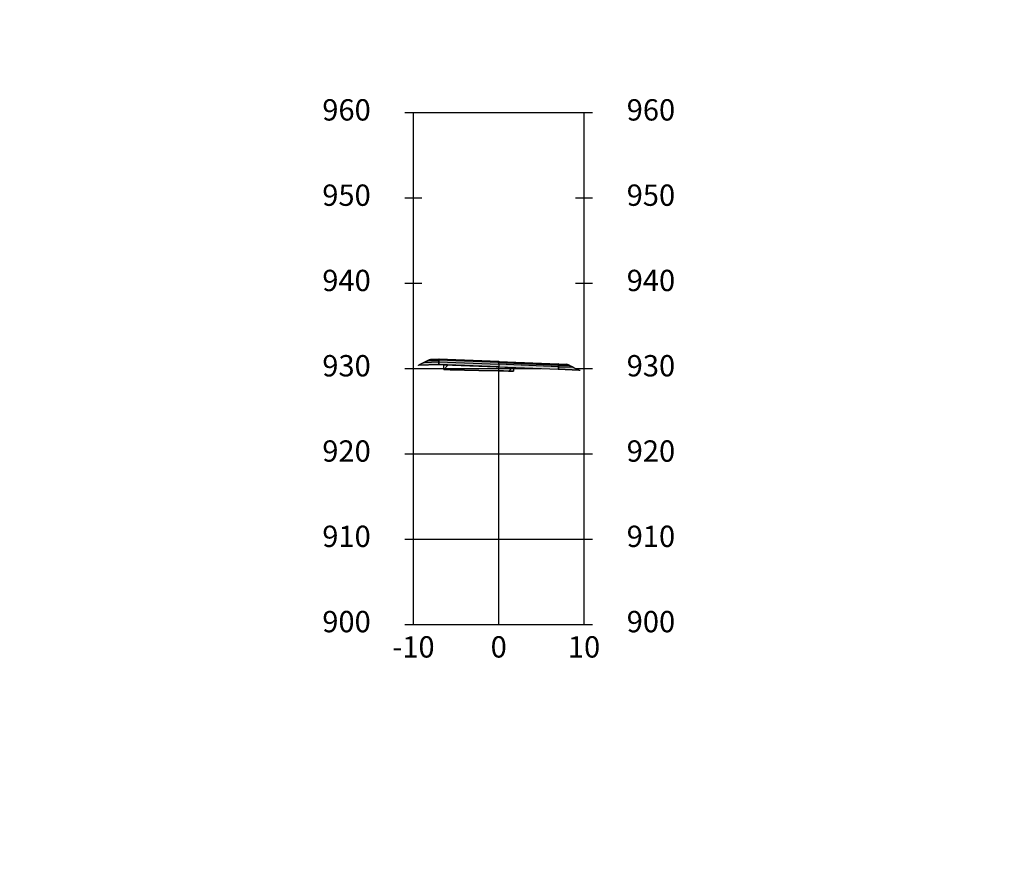
# Model space of a CAD drawing. Units: metres. Extents: x 158064 to 166093, y 105621 to 108687.
# Drawn here: x 164334 to 164449, y 108025 to 108123 of the extents above; entities that cross this region are included whole.
import ezdxf

# ---------------------------------------------------------------- set-up
doc = ezdxf.new("R2010")
doc.units = ezdxf.units.M
for name, color, linetype in [('C-ANNO', 7, 'Continuous'), ('C-ROAD-CORR', 5, 'Continuous'), ('C-ROAD-CORR-PATT', 150, 'Continuous'), ('C-ROAD-LINK', 150, 'Continuous'), ('C-ROAD-MARK', 212, 'Continuous'), ('C-ROAD-PROF-TTLB', 5, 'Continuous'), ('C-ROAD-SECT', 7, 'Continuous'), ('C-ROAD-SECT-GRID', 7, 'Continuous'), ('C-ROAD-SECT-N', 150, 'Continuous'), ('C-ROAD-SECT-TEXT', 92, 'Continuous'), ('C-ROAD-SECT-TICK', 7, 'Continuous'), ('C-ROAD-SHAP', 32, 'Continuous'), ('C-ROAD-SHAP-PATT', 7, 'Continuous')]:
    doc.layers.add(name, color=color, linetype=linetype)
doc.styles.get("Standard").update_dxf_attribs({"font": 'simplex.shx'})
pattern_1 = [(45, (164383.368, 108082.108), (-3.929, 3.929), [])]

msp = doc.modelspace()

# ---------------------------------------------------------------- hatches: boundary and pattern name
at = {"layer": 'C-ROAD-CORR-PATT', "linetype": 'Continuous', "lineweight": -3}
h = msp.add_hatch(dxfattribs=at)
h.set_pattern_fill('ANSI31', color=3, scale=1.75, style=0)
h.set_pattern_definition(pattern_1)
h.paths.add_polyline_path([(164383.37, 108082.11), (164383.37, 108082.66), (164391.54, 108082.33), (164391.54, 108081.88), (164390.95, 108081.9), (164390.37, 108081.94), (164387.48, 108081.96), (164384.11, 108082.05)])
h = msp.add_hatch(dxfattribs=at)
h.set_pattern_fill('ANSI31', color=3, scale=1.75, style=0)
h.set_pattern_definition(pattern_1)
h.paths.add_polyline_path([(164383.37, 108082.11), (164383.37, 108082.66), (164391.54, 108082.33), (164391.54, 108081.88), (164390.95, 108081.9), (164390.37, 108081.94), (164387.48, 108081.96), (164384.11, 108082.05)])
h = msp.add_hatch(dxfattribs=at)
h.set_pattern_fill('ANSI31', color=3, scale=1.75, style=0)
h.set_pattern_definition(pattern_1)
h.paths.add_polyline_path([(164383.37, 108082.11), (164383.37, 108082.66), (164391.54, 108082.33), (164391.54, 108081.88), (164390.95, 108081.9), (164390.37, 108081.94), (164387.48, 108081.96), (164384.11, 108082.05)])
at = {"layer": 'C-ROAD-SHAP-PATT', "linetype": 'Continuous', "lineweight": -3}
for points in [[(164382.82, 108083.25), (164381.67, 108083.21), (164380.43, 108082.59), (164382.82, 108082.68), (164382.82, 108082.98), (164381.08, 108082.91), (164381.52, 108083.13), (164382.82, 108083.18), (164381.52, 108083.13), (164381.67, 108083.21)], [(164382.82, 108083.25), (164381.67, 108083.21), (164380.43, 108082.59), (164382.82, 108082.68), (164382.82, 108082.98), (164381.08, 108082.91), (164381.52, 108083.13), (164382.82, 108083.18), (164381.52, 108083.13), (164381.67, 108083.21)], [(164382.82, 108083.25), (164381.67, 108083.21), (164380.43, 108082.59), (164382.82, 108082.68), (164382.82, 108082.98), (164381.08, 108082.91), (164381.52, 108083.13), (164382.82, 108083.18), (164381.52, 108083.13), (164381.67, 108083.21)], [(164382.82, 108083.18), (164381.52, 108083.13), (164381.08, 108082.91), (164382.82, 108082.98)], [(164382.82, 108083.18), (164381.52, 108083.13), (164381.08, 108082.91), (164382.82, 108082.98)], [(164382.82, 108083.18), (164381.52, 108083.13), (164381.08, 108082.91), (164382.82, 108082.98)], [(164382.82, 108083.25), (164381.67, 108083.21), (164381.52, 108083.13), (164382.82, 108083.18)], [(164382.82, 108083.25), (164381.67, 108083.21), (164381.52, 108083.13), (164382.82, 108083.18)], [(164382.82, 108083.25), (164381.67, 108083.21), (164381.52, 108083.13), (164382.82, 108083.18)], [(164382.82, 108083.32), (164381.82, 108083.28), (164381.67, 108083.21), (164382.82, 108083.25)], [(164382.82, 108083.32), (164381.82, 108083.28), (164381.67, 108083.21), (164382.82, 108083.25)], [(164382.82, 108083.32), (164381.82, 108083.28), (164381.67, 108083.21), (164382.82, 108083.25)], [(164389.82, 108083.04), (164382.82, 108083.32), (164382.82, 108083.25), (164389.82, 108082.97)], [(164389.82, 108083.04), (164382.82, 108083.32), (164382.82, 108083.25), (164389.82, 108082.97)], [(164389.82, 108083.04), (164382.82, 108083.32), (164382.82, 108083.25), (164389.82, 108082.97)], [(164382.82, 108083.25), (164389.82, 108082.97), (164389.82, 108082.9), (164382.82, 108083.18)], [(164382.82, 108083.25), (164389.82, 108082.97), (164389.82, 108082.9), (164382.82, 108083.18)], [(164382.82, 108083.25), (164389.82, 108082.97), (164389.82, 108082.9), (164382.82, 108083.18)], [(164389.82, 108082.9), (164382.82, 108083.18), (164382.82, 108082.98), (164389.82, 108082.7)], [(164389.82, 108082.9), (164382.82, 108083.18), (164382.82, 108082.98), (164389.82, 108082.7)], [(164389.82, 108082.9), (164382.82, 108083.18), (164382.82, 108082.98), (164389.82, 108082.7)], [(164382.82, 108082.98), (164389.82, 108082.7), (164389.82, 108082.4), (164382.82, 108082.68)], [(164382.82, 108082.98), (164389.82, 108082.7), (164389.82, 108082.4), (164382.82, 108082.68)], [(164382.82, 108082.98), (164389.82, 108082.7), (164389.82, 108082.4), (164382.82, 108082.68)], [(164389.82, 108083.04), (164396.82, 108082.76), (164396.82, 108082.69), (164389.82, 108082.97)], [(164389.82, 108083.04), (164396.82, 108082.76), (164396.82, 108082.69), (164389.82, 108082.97)], [(164389.82, 108083.04), (164396.82, 108082.76), (164396.82, 108082.69), (164389.82, 108082.97)], [(164396.82, 108082.69), (164389.82, 108082.97), (164389.82, 108082.9), (164396.82, 108082.62)], [(164396.82, 108082.69), (164389.82, 108082.97), (164389.82, 108082.9), (164396.82, 108082.62)], [(164396.82, 108082.69), (164389.82, 108082.97), (164389.82, 108082.9), (164396.82, 108082.62)], [(164389.82, 108082.9), (164396.82, 108082.62), (164396.82, 108082.42), (164389.82, 108082.7)], [(164389.82, 108082.9), (164396.82, 108082.62), (164396.82, 108082.42), (164389.82, 108082.7)], [(164389.82, 108082.9), (164396.82, 108082.62), (164396.82, 108082.42), (164389.82, 108082.7)], [(164396.82, 108082.42), (164389.82, 108082.7), (164389.82, 108082.4), (164396.82, 108082.12)], [(164396.82, 108082.42), (164389.82, 108082.7), (164389.82, 108082.4), (164396.82, 108082.12)], [(164396.82, 108082.42), (164389.82, 108082.7), (164389.82, 108082.4), (164396.82, 108082.12)], [(164396.82, 108082.76), (164397.82, 108082.72), (164397.97, 108082.65), (164396.82, 108082.69)], [(164396.82, 108082.76), (164397.82, 108082.72), (164397.97, 108082.65), (164396.82, 108082.69)], [(164396.82, 108082.76), (164397.82, 108082.72), (164397.97, 108082.65), (164396.82, 108082.69)], [(164396.82, 108082.69), (164397.97, 108082.65), (164398.13, 108082.57), (164396.82, 108082.62)], [(164396.82, 108082.69), (164397.97, 108082.65), (164399.21, 108082.03), (164396.82, 108082.12), (164396.82, 108082.42), (164398.56, 108082.35), (164398.13, 108082.57), (164396.82, 108082.62), (164398.13, 108082.57), (164397.97, 108082.65)], [(164396.82, 108082.69), (164397.97, 108082.65), (164398.13, 108082.57), (164396.82, 108082.62)], [(164396.82, 108082.69), (164397.97, 108082.65), (164399.21, 108082.03), (164396.82, 108082.12), (164396.82, 108082.42), (164398.56, 108082.35), (164398.13, 108082.57), (164396.82, 108082.62), (164398.13, 108082.57), (164397.97, 108082.65)], [(164396.82, 108082.69), (164397.97, 108082.65), (164398.13, 108082.57), (164396.82, 108082.62)], [(164396.82, 108082.69), (164397.97, 108082.65), (164399.21, 108082.03), (164396.82, 108082.12), (164396.82, 108082.42), (164398.56, 108082.35), (164398.13, 108082.57), (164396.82, 108082.62), (164398.13, 108082.57), (164397.97, 108082.65)], [(164396.82, 108082.62), (164398.13, 108082.57), (164398.56, 108082.35), (164396.82, 108082.42)], [(164396.82, 108082.62), (164398.13, 108082.57), (164398.56, 108082.35), (164396.82, 108082.42)], [(164396.82, 108082.62), (164398.13, 108082.57), (164398.56, 108082.35), (164396.82, 108082.42)]]:
    msp.add_hatch(color=7, dxfattribs=at).paths.add_polyline_path(points)

# ---------------------------------------------------------------- linework, layer by layer
at = {"layer": 'C-ANNO', "color": 7, "linetype": 'Continuous', "lineweight": -3}
for points in [[(164020.82, 107815.05), (165209.82, 107815.05), (165209.82, 108656.05), (164020.82, 108656.05)], [(164082.32, 107842.21), (165046.52, 107842.21), (165046.52, 108618.05), (164082.32, 108618.05)]]:
    msp.add_3dface(points, dxfattribs=at)
at = {"layer": 'C-ROAD-CORR', "color": 3, "linetype": 'Continuous', "lineweight": -3}
for p, q in [((164383.37, 108082.11), (164383.37, 108082.66)), ((164383.37, 108082.66), (164391.54, 108082.33)), ((164383.37, 108082.11), (164383.37, 108082.66)), ((164383.37, 108082.66), (164391.54, 108082.33)), ((164383.37, 108082.11), (164383.37, 108082.66)), ((164383.37, 108082.66), (164391.54, 108082.33)), ((164384.11, 108082.05), (164383.37, 108082.11)), ((164384.11, 108082.05), (164383.37, 108082.11)), ((164384.11, 108082.05), (164383.37, 108082.11)), ((164387.48, 108081.96), (164384.11, 108082.05)), ((164387.48, 108081.96), (164384.11, 108082.05)), ((164387.48, 108081.96), (164384.11, 108082.05)), ((164390.37, 108081.94), (164387.48, 108081.96)), ((164390.37, 108081.94), (164387.48, 108081.96)), ((164390.37, 108081.94), (164387.48, 108081.96)), ((164390.95, 108081.9), (164390.37, 108081.94)), ((164390.95, 108081.9), (164390.37, 108081.94)), ((164390.95, 108081.9), (164390.37, 108081.94)), ((164391.54, 108081.88), (164390.95, 108081.9)), ((164391.54, 108081.88), (164390.95, 108081.9)), ((164391.54, 108081.88), (164390.95, 108081.9)), ((164391.54, 108082.33), (164391.54, 108081.88)), ((164391.54, 108082.33), (164391.54, 108081.88)), ((164391.54, 108082.33), (164391.54, 108081.88))]:
    msp.add_line(p, q, dxfattribs=at)
at = {"layer": 'C-ROAD-LINK', "color": 150, "linetype": 'Continuous', "lineweight": -3}
for p, q in [((164381.82, 108083.28), (164380.43, 108082.59)), ((164381.82, 108083.28), (164380.43, 108082.59)), ((164381.82, 108083.28), (164380.43, 108082.59)), ((164381.82, 108083.28), (164380.43, 108082.59)), ((164381.82, 108083.28), (164380.43, 108082.59)), ((164381.82, 108083.28), (164380.43, 108082.59)), ((164381.67, 108083.21), (164380.43, 108082.59)), ((164381.67, 108083.21), (164380.43, 108082.59)), ((164381.67, 108083.21), (164380.43, 108082.59)), ((164381.52, 108083.13), (164381.08, 108082.91)), ((164381.52, 108083.13), (164381.08, 108082.91)), ((164381.52, 108083.13), (164381.08, 108082.91)), ((164382.82, 108082.98), (164381.08, 108082.91)), ((164382.82, 108082.98), (164381.08, 108082.91)), ((164382.82, 108082.98), (164381.08, 108082.91)), ((164381.67, 108083.21), (164381.52, 108083.13)), ((164381.67, 108083.21), (164381.52, 108083.13)), ((164381.67, 108083.21), (164381.52, 108083.13)), ((164382.82, 108083.18), (164381.52, 108083.13)), ((164382.82, 108083.18), (164381.52, 108083.13)), ((164382.82, 108083.18), (164381.52, 108083.13)), ((164382.82, 108083.18), (164381.52, 108083.13)), ((164382.82, 108083.18), (164381.52, 108083.13)), ((164382.82, 108083.18), (164381.52, 108083.13)), ((164381.82, 108083.28), (164381.67, 108083.21)), ((164381.82, 108083.28), (164381.67, 108083.21)), ((164381.82, 108083.28), (164381.67, 108083.21)), ((164382.82, 108083.25), (164381.67, 108083.21)), ((164382.82, 108083.25), (164381.67, 108083.21)), ((164382.82, 108083.25), (164381.67, 108083.21)), ((164382.82, 108083.25), (164381.67, 108083.21)), ((164382.82, 108083.25), (164381.67, 108083.21)), ((164382.82, 108083.25), (164381.67, 108083.21)), ((164382.82, 108083.32), (164381.82, 108083.28)), ((164382.82, 108083.32), (164381.82, 108083.28)), ((164382.82, 108083.32), (164381.82, 108083.28)), ((164382.82, 108083.32), (164381.82, 108083.28)), ((164382.82, 108083.32), (164381.82, 108083.28)), ((164382.82, 108083.32), (164381.82, 108083.28)), ((164389.82, 108083.04), (164382.82, 108083.32)), ((164389.82, 108083.04), (164382.82, 108083.32)), ((164382.82, 108083.32), (164382.82, 108083.25)), ((164382.82, 108083.32), (164382.82, 108083.25)), ((164389.82, 108083.04), (164382.82, 108083.32)), ((164389.82, 108083.04), (164382.82, 108083.32)), ((164382.82, 108083.32), (164382.82, 108083.25)), ((164382.82, 108083.32), (164382.82, 108083.25)), ((164389.82, 108083.04), (164382.82, 108083.32)), ((164389.82, 108083.04), (164382.82, 108083.32)), ((164382.82, 108083.32), (164382.82, 108083.25)), ((164382.82, 108083.32), (164382.82, 108083.25)), ((164382.82, 108083.25), (164389.82, 108082.97)), ((164382.82, 108083.25), (164382.82, 108083.18)), ((164382.82, 108083.25), (164382.82, 108083.18)), ((164382.82, 108083.25), (164389.82, 108082.97)), ((164382.82, 108083.25), (164382.82, 108083.18)), ((164382.82, 108083.25), (164382.82, 108083.18)), ((164382.82, 108083.25), (164389.82, 108082.97)), ((164382.82, 108083.25), (164382.82, 108083.18)), ((164382.82, 108083.25), (164382.82, 108083.18)), ((164389.82, 108082.9), (164382.82, 108083.18)), ((164382.82, 108083.18), (164382.82, 108082.98)), ((164382.82, 108083.18), (164382.82, 108082.98)), ((164389.82, 108082.9), (164382.82, 108083.18)), ((164382.82, 108083.18), (164382.82, 108082.98)), ((164382.82, 108083.18), (164382.82, 108082.98)), ((164389.82, 108082.9), (164382.82, 108083.18)), ((164382.82, 108083.18), (164382.82, 108082.98)), ((164382.82, 108083.18), (164382.82, 108082.98)), ((164382.82, 108082.98), (164389.82, 108082.7)), ((164382.82, 108082.68), (164382.82, 108082.98)), ((164382.82, 108082.98), (164382.82, 108082.68)), ((164382.82, 108082.98), (164389.82, 108082.7)), ((164382.82, 108082.68), (164382.82, 108082.98)), ((164382.82, 108082.98), (164382.82, 108082.68)), ((164382.82, 108082.98), (164389.82, 108082.7)), ((164382.82, 108082.68), (164382.82, 108082.98)), ((164382.82, 108082.98), (164382.82, 108082.68)), ((164389.82, 108083.04), (164396.82, 108082.76)), ((164389.82, 108083.04), (164396.82, 108082.76)), ((164389.82, 108082.97), (164389.82, 108083.04)), ((164389.82, 108082.97), (164389.82, 108083.04)), ((164389.82, 108083.04), (164396.82, 108082.76)), ((164389.82, 108083.04), (164396.82, 108082.76)), ((164389.82, 108082.97), (164389.82, 108083.04)), ((164389.82, 108082.97), (164389.82, 108083.04)), ((164389.82, 108083.04), (164396.82, 108082.76)), ((164389.82, 108083.04), (164396.82, 108082.76)), ((164389.82, 108082.97), (164389.82, 108083.04)), ((164389.82, 108082.97), (164389.82, 108083.04)), ((164396.82, 108082.69), (164389.82, 108082.97)), ((164389.82, 108082.97), (164389.82, 108082.9)), ((164389.82, 108082.97), (164389.82, 108082.9)), ((164396.82, 108082.69), (164389.82, 108082.97)), ((164389.82, 108082.97), (164389.82, 108082.9)), ((164389.82, 108082.97), (164389.82, 108082.9)), ((164396.82, 108082.69), (164389.82, 108082.97)), ((164389.82, 108082.97), (164389.82, 108082.9)), ((164389.82, 108082.97), (164389.82, 108082.9)), ((164382.82, 108082.68), (164380.43, 108082.59)), ((164382.82, 108082.68), (164380.43, 108082.59)), ((164382.82, 108082.68), (164380.43, 108082.59)), ((164382.82, 108082.68), (164380.43, 108082.59)), ((164382.82, 108082.68), (164380.43, 108082.59)), ((164382.82, 108082.68), (164380.43, 108082.59)), ((164389.82, 108082.4), (164382.82, 108082.68)), ((164389.82, 108082.4), (164382.82, 108082.68)), ((164389.82, 108082.4), (164382.82, 108082.68)), ((164389.82, 108082.4), (164382.82, 108082.68)), ((164389.82, 108082.4), (164382.82, 108082.68)), ((164389.82, 108082.4), (164382.82, 108082.68)), ((164389.82, 108082.9), (164396.82, 108082.62)), ((164389.82, 108082.7), (164389.82, 108082.9)), ((164389.82, 108082.7), (164389.82, 108082.9)), ((164389.82, 108082.9), (164396.82, 108082.62)), ((164389.82, 108082.7), (164389.82, 108082.9)), ((164389.82, 108082.7), (164389.82, 108082.9)), ((164389.82, 108082.9), (164396.82, 108082.62)), ((164389.82, 108082.7), (164389.82, 108082.9)), ((164389.82, 108082.7), (164389.82, 108082.9)), ((164396.82, 108082.42), (164389.82, 108082.7)), ((164389.82, 108082.7), (164389.82, 108082.4)), ((164389.82, 108082.7), (164389.82, 108082.4)), ((164396.82, 108082.42), (164389.82, 108082.7)), ((164389.82, 108082.7), (164389.82, 108082.4)), ((164389.82, 108082.7), (164389.82, 108082.4)), ((164396.82, 108082.42), (164389.82, 108082.7)), ((164389.82, 108082.7), (164389.82, 108082.4)), ((164389.82, 108082.7), (164389.82, 108082.4)), ((164389.82, 108082.4), (164396.82, 108082.12)), ((164389.82, 108082.4), (164396.82, 108082.12)), ((164389.82, 108082.4), (164396.82, 108082.12)), ((164389.82, 108082.4), (164396.82, 108082.12)), ((164389.82, 108082.4), (164396.82, 108082.12)), ((164389.82, 108082.4), (164396.82, 108082.12)), ((164396.82, 108082.76), (164396.82, 108082.69)), ((164396.82, 108082.76), (164397.82, 108082.72)), ((164396.82, 108082.76), (164397.82, 108082.72)), ((164396.82, 108082.76), (164396.82, 108082.69)), ((164396.82, 108082.76), (164396.82, 108082.69)), ((164396.82, 108082.76), (164397.82, 108082.72)), ((164396.82, 108082.76), (164397.82, 108082.72)), ((164396.82, 108082.76), (164396.82, 108082.69)), ((164396.82, 108082.76), (164396.82, 108082.69)), ((164396.82, 108082.76), (164397.82, 108082.72)), ((164396.82, 108082.76), (164397.82, 108082.72)), ((164396.82, 108082.76), (164396.82, 108082.69)), ((164396.82, 108082.69), (164396.82, 108082.62)), ((164396.82, 108082.69), (164397.97, 108082.65)), ((164396.82, 108082.69), (164397.97, 108082.65)), ((164396.82, 108082.69), (164396.82, 108082.62)), ((164396.82, 108082.69), (164396.82, 108082.62)), ((164396.82, 108082.69), (164397.97, 108082.65)), ((164396.82, 108082.69), (164397.97, 108082.65)), ((164396.82, 108082.69), (164396.82, 108082.62)), ((164396.82, 108082.69), (164396.82, 108082.62)), ((164396.82, 108082.69), (164397.97, 108082.65)), ((164396.82, 108082.69), (164397.97, 108082.65)), ((164396.82, 108082.69), (164396.82, 108082.62)), ((164396.82, 108082.62), (164396.82, 108082.42)), ((164396.82, 108082.62), (164398.13, 108082.57)), ((164396.82, 108082.62), (164398.13, 108082.57)), ((164396.82, 108082.62), (164396.82, 108082.42)), ((164396.82, 108082.62), (164396.82, 108082.42)), ((164396.82, 108082.62), (164398.13, 108082.57)), ((164396.82, 108082.62), (164398.13, 108082.57)), ((164396.82, 108082.62), (164396.82, 108082.42)), ((164396.82, 108082.62), (164396.82, 108082.42)), ((164396.82, 108082.62), (164398.13, 108082.57)), ((164396.82, 108082.62), (164398.13, 108082.57)), ((164396.82, 108082.62), (164396.82, 108082.42)), ((164396.82, 108082.12), (164396.82, 108082.42)), ((164396.82, 108082.42), (164398.56, 108082.35)), ((164396.82, 108082.42), (164396.82, 108082.12)), ((164396.82, 108082.12), (164396.82, 108082.42)), ((164396.82, 108082.42), (164398.56, 108082.35)), ((164396.82, 108082.42), (164396.82, 108082.12)), ((164396.82, 108082.12), (164396.82, 108082.42)), ((164396.82, 108082.42), (164398.56, 108082.35)), ((164396.82, 108082.42), (164396.82, 108082.12)), ((164396.82, 108082.12), (164399.21, 108082.03)), ((164396.82, 108082.12), (164399.21, 108082.03)), ((164396.82, 108082.12), (164399.21, 108082.03)), ((164396.82, 108082.12), (164399.21, 108082.03)), ((164396.82, 108082.12), (164399.21, 108082.03)), ((164396.82, 108082.12), (164399.21, 108082.03)), ((164397.82, 108082.72), (164399.21, 108082.03)), ((164397.82, 108082.72), (164399.21, 108082.03)), ((164397.82, 108082.72), (164397.97, 108082.65)), ((164397.82, 108082.72), (164399.21, 108082.03)), ((164397.82, 108082.72), (164399.21, 108082.03)), ((164397.82, 108082.72), (164397.97, 108082.65)), ((164397.82, 108082.72), (164399.21, 108082.03)), ((164397.82, 108082.72), (164399.21, 108082.03)), ((164397.82, 108082.72), (164397.97, 108082.65)), ((164397.97, 108082.65), (164398.13, 108082.57)), ((164397.97, 108082.65), (164399.21, 108082.03)), ((164397.97, 108082.65), (164398.13, 108082.57)), ((164397.97, 108082.65), (164399.21, 108082.03)), ((164397.97, 108082.65), (164398.13, 108082.57)), ((164397.97, 108082.65), (164399.21, 108082.03)), ((164398.13, 108082.57), (164398.56, 108082.35)), ((164398.13, 108082.57), (164398.56, 108082.35)), ((164398.13, 108082.57), (164398.56, 108082.35))]:
    msp.add_line(p, q, dxfattribs=at)
at = {"layer": 'C-ROAD-MARK', "color": 212, "linetype": 'Continuous', "lineweight": -3}
for centre in [(164381.52, 108083.13), (164381.52, 108083.13), (164381.52, 108083.13), (164381.52, 108083.13), (164381.52, 108083.13), (164381.52, 108083.13), (164381.67, 108083.21), (164381.67, 108083.21), (164381.67, 108083.21), (164381.67, 108083.21), (164381.67, 108083.21), (164381.67, 108083.21), (164381.82, 108083.28), (164381.82, 108083.28), (164381.82, 108083.28), (164381.82, 108083.28), (164381.82, 108083.28), (164381.82, 108083.28), (164382.82, 108083.32), (164382.82, 108083.32), (164382.82, 108083.32), (164382.82, 108083.32), (164382.82, 108083.32), (164382.82, 108083.32), (164382.82, 108083.25), (164382.82, 108083.25), (164382.82, 108083.25), (164382.82, 108083.25), (164382.82, 108083.25), (164382.82, 108083.25), (164382.82, 108083.25), (164382.82, 108083.25), (164382.82, 108083.25), (164382.82, 108083.18), (164382.82, 108083.18), (164382.82, 108083.18), (164382.82, 108083.18), (164382.82, 108083.18), (164382.82, 108083.18), (164382.82, 108083.18), (164382.82, 108083.18), (164382.82, 108083.18), (164382.82, 108082.98), (164382.82, 108082.98), (164382.82, 108082.98), (164382.82, 108082.98), (164382.82, 108082.98), (164382.82, 108082.98), (164389.82, 108083.04), (164389.82, 108083.04), (164389.82, 108083.04), (164389.82, 108083.04), (164389.82, 108083.04), (164389.82, 108083.04), (164389.82, 108082.97), (164389.82, 108082.97), (164389.82, 108082.97), (164389.82, 108082.97), (164389.82, 108082.97), (164389.82, 108082.97), (164380.43, 108082.59), (164380.43, 108082.59), (164380.43, 108082.59), (164380.43, 108082.59), (164380.43, 108082.59), (164380.43, 108082.59), (164381.08, 108082.91), (164381.08, 108082.91), (164381.08, 108082.91), (164382.82, 108082.68), (164382.82, 108082.68), (164382.82, 108082.68), (164382.82, 108082.68), (164382.82, 108082.68), (164382.82, 108082.68), (164389.82, 108082.9), (164389.82, 108082.9), (164389.82, 108082.9), (164389.82, 108082.9), (164389.82, 108082.9), (164389.82, 108082.9), (164389.82, 108082.7), (164389.82, 108082.7), (164389.82, 108082.7), (164389.82, 108082.7), (164389.82, 108082.7), (164389.82, 108082.7), (164389.82, 108082.4), (164389.82, 108082.4), (164389.82, 108082.4), (164389.82, 108082.4), (164389.82, 108082.4), (164389.82, 108082.4), (164396.82, 108082.76), (164396.82, 108082.76), (164396.82, 108082.76), (164396.82, 108082.76), (164396.82, 108082.76), (164396.82, 108082.76), (164396.82, 108082.69), (164396.82, 108082.69), (164396.82, 108082.69), (164396.82, 108082.69), (164396.82, 108082.69), (164396.82, 108082.69), (164396.82, 108082.69), (164396.82, 108082.69), (164396.82, 108082.69), (164396.82, 108082.62), (164396.82, 108082.62), (164396.82, 108082.62), (164396.82, 108082.62), (164396.82, 108082.62), (164396.82, 108082.62), (164396.82, 108082.62), (164396.82, 108082.62), (164396.82, 108082.62), (164396.82, 108082.42), (164396.82, 108082.42), (164396.82, 108082.42), (164396.82, 108082.42), (164396.82, 108082.42), (164396.82, 108082.42), (164396.82, 108082.12), (164396.82, 108082.12), (164396.82, 108082.12), (164396.82, 108082.12), (164396.82, 108082.12), (164396.82, 108082.12), (164397.82, 108082.72), (164397.82, 108082.72), (164397.82, 108082.72), (164397.82, 108082.72), (164397.82, 108082.72), (164397.82, 108082.72), (164397.97, 108082.65), (164397.97, 108082.65), (164397.97, 108082.65), (164397.97, 108082.65), (164397.97, 108082.65), (164397.97, 108082.65), (164398.13, 108082.57), (164398.13, 108082.57), (164398.13, 108082.57), (164398.13, 108082.57), (164398.13, 108082.57), (164398.13, 108082.57), (164398.56, 108082.35), (164398.56, 108082.35), (164398.56, 108082.35), (164399.21, 108082.03), (164399.21, 108082.03), (164399.21, 108082.03), (164399.21, 108082.03), (164399.21, 108082.03), (164399.21, 108082.03)]:
    msp.add_circle(centre, 0.015, dxfattribs=at)
at = {"layer": 'C-ROAD-PROF-TTLB', "color": 5, "linetype": 'Continuous', "lineweight": -3}
for p, q in [((164379.82, 108052.21), (164379.82, 108112.21)), ((164379.82, 108112.21), (164399.82, 108112.21)), ((164379.82, 108052.21), (164379.82, 108112.21)), ((164379.82, 108112.21), (164399.82, 108112.21)), ((164379.82, 108052.21), (164379.82, 108112.21)), ((164379.82, 108112.21), (164399.82, 108112.21)), ((164399.82, 108052.21), (164399.82, 108112.21)), ((164399.82, 108052.21), (164399.82, 108112.21)), ((164399.82, 108052.21), (164399.82, 108112.21)), ((164379.82, 108052.21), (164399.82, 108052.21)), ((164379.82, 108052.21), (164399.82, 108052.21)), ((164379.82, 108052.21), (164399.82, 108052.21))]:
    msp.add_line(p, q, dxfattribs=at)
at = {"layer": 'C-ROAD-SECT', "color": 7, "linetype": 'Continuous', "lineweight": -3}
msp.add_lwpolyline([(164383.37, 108082.11), (164384.11, 108082.05), (164387.48, 108081.96), (164389.82, 108081.94), (164390.37, 108081.94), (164390.95, 108081.9), (164391.54, 108081.88)], dxfattribs=at)
msp.add_lwpolyline([(164383.37, 108082.11), (164384.11, 108082.05), (164387.48, 108081.96), (164389.82, 108081.94), (164390.37, 108081.94), (164390.95, 108081.9), (164391.54, 108081.88)], dxfattribs=at)
msp.add_lwpolyline([(164383.37, 108082.11), (164384.11, 108082.05), (164387.48, 108081.96), (164389.82, 108081.94), (164390.37, 108081.94), (164390.95, 108081.9), (164391.54, 108081.88)], dxfattribs=at)
at = {"layer": 'C-ROAD-SECT-GRID', "color": 7, "linetype": 'Continuous', "lineweight": -3}
for p, q in [((164379.82, 108052.21), (164379.82, 108112.21)), ((164379.82, 108052.21), (164379.82, 108112.21)), ((164379.82, 108052.21), (164379.82, 108112.21)), ((164399.82, 108052.21), (164399.82, 108112.21)), ((164399.82, 108052.21), (164399.82, 108112.21)), ((164399.82, 108052.21), (164399.82, 108112.21)), ((164380.28, 108082.21), (164394.76, 108082.21)), ((164380.28, 108082.21), (164394.76, 108082.21)), ((164380.28, 108082.21), (164394.76, 108082.21)), ((164389.82, 108052.21), (164389.82, 108082.4)), ((164389.82, 108052.21), (164389.82, 108082.4)), ((164389.82, 108052.21), (164389.82, 108082.4)), ((164389.82, 108052.21), (164389.82, 108082.4)), ((164389.82, 108052.21), (164389.82, 108082.4)), ((164389.82, 108052.21), (164389.82, 108082.4)), ((164379.82, 108072.21), (164399.82, 108072.21)), ((164379.82, 108072.21), (164399.82, 108072.21)), ((164379.82, 108072.21), (164399.82, 108072.21)), ((164379.82, 108062.21), (164399.82, 108062.21)), ((164379.82, 108062.21), (164399.82, 108062.21)), ((164379.82, 108062.21), (164399.82, 108062.21)), ((164379.82, 108052.21), (164399.82, 108052.21)), ((164379.82, 108052.21), (164399.82, 108052.21)), ((164379.82, 108052.21), (164399.82, 108052.21))]:
    msp.add_line(p, q, dxfattribs=at)
at = {"layer": 'C-ROAD-SECT-N', "color": 150, "linetype": 'Continuous', "lineweight": -3}
msp.add_lwpolyline([(164380.43, 108082.59), (164382.82, 108082.68), (164389.82, 108082.4), (164396.82, 108082.12), (164399.21, 108082.03), (164399.3, 108082.03), (164399.35, 108082.03)], dxfattribs=at)
msp.add_lwpolyline([(164380.43, 108082.59), (164382.82, 108082.68), (164389.82, 108082.4), (164396.82, 108082.12), (164399.21, 108082.03), (164399.3, 108082.03), (164399.35, 108082.03)], dxfattribs=at)
msp.add_lwpolyline([(164380.43, 108082.59), (164382.82, 108082.68), (164389.82, 108082.4), (164396.82, 108082.12), (164399.21, 108082.03), (164399.3, 108082.03), (164399.35, 108082.03)], dxfattribs=at)
at = {"layer": 'C-ROAD-SECT-TICK', "color": 7, "linetype": 'Continuous', "lineweight": -3}
for p, q in [((164378.82, 108112.21), (164380.82, 108112.21)), ((164378.82, 108112.21), (164380.82, 108112.21)), ((164378.82, 108112.21), (164380.82, 108112.21)), ((164398.82, 108112.21), (164400.82, 108112.21)), ((164398.82, 108112.21), (164400.82, 108112.21)), ((164398.82, 108112.21), (164400.82, 108112.21)), ((164378.82, 108102.21), (164380.82, 108102.21)), ((164378.82, 108102.21), (164380.82, 108102.21)), ((164378.82, 108102.21), (164380.82, 108102.21)), ((164398.82, 108102.21), (164400.82, 108102.21)), ((164398.82, 108102.21), (164400.82, 108102.21)), ((164398.82, 108102.21), (164400.82, 108102.21)), ((164378.82, 108092.21), (164380.82, 108092.21)), ((164378.82, 108092.21), (164380.82, 108092.21)), ((164378.82, 108092.21), (164380.82, 108092.21)), ((164398.82, 108092.21), (164400.82, 108092.21)), ((164398.82, 108092.21), (164400.82, 108092.21)), ((164398.82, 108092.21), (164400.82, 108092.21)), ((164378.82, 108082.21), (164380.82, 108082.21)), ((164378.82, 108082.21), (164380.82, 108082.21)), ((164378.82, 108082.21), (164380.82, 108082.21)), ((164398.82, 108082.21), (164400.82, 108082.21)), ((164398.82, 108082.21), (164400.82, 108082.21)), ((164398.82, 108082.21), (164400.82, 108082.21)), ((164378.82, 108072.21), (164380.82, 108072.21)), ((164378.82, 108072.21), (164380.82, 108072.21)), ((164378.82, 108072.21), (164380.82, 108072.21)), ((164398.82, 108072.21), (164400.82, 108072.21)), ((164398.82, 108072.21), (164400.82, 108072.21)), ((164398.82, 108072.21), (164400.82, 108072.21)), ((164378.82, 108062.21), (164380.82, 108062.21)), ((164378.82, 108062.21), (164380.82, 108062.21)), ((164378.82, 108062.21), (164380.82, 108062.21)), ((164398.82, 108062.21), (164400.82, 108062.21)), ((164398.82, 108062.21), (164400.82, 108062.21)), ((164398.82, 108062.21), (164400.82, 108062.21)), ((164378.82, 108052.21), (164380.82, 108052.21)), ((164378.82, 108052.21), (164380.82, 108052.21)), ((164378.82, 108052.21), (164380.82, 108052.21)), ((164398.82, 108052.21), (164400.82, 108052.21)), ((164398.82, 108052.21), (164400.82, 108052.21)), ((164398.82, 108052.21), (164400.82, 108052.21))]:
    msp.add_line(p, q, dxfattribs=at)
at = {"layer": 'C-ROAD-SHAP', "color": 32, "linetype": 'Continuous', "lineweight": -3}
for p, q in [((164381.67, 108083.21), (164380.43, 108082.59)), ((164381.67, 108083.21), (164380.43, 108082.59)), ((164381.67, 108083.21), (164380.43, 108082.59)), ((164381.52, 108083.13), (164381.08, 108082.91)), ((164381.08, 108082.91), (164381.52, 108083.13)), ((164381.52, 108083.13), (164381.08, 108082.91)), ((164381.08, 108082.91), (164381.52, 108083.13)), ((164381.52, 108083.13), (164381.08, 108082.91)), ((164381.08, 108082.91), (164381.52, 108083.13)), ((164381.08, 108082.91), (164382.82, 108082.98)), ((164382.82, 108082.98), (164381.08, 108082.91)), ((164381.08, 108082.91), (164382.82, 108082.98)), ((164382.82, 108082.98), (164381.08, 108082.91)), ((164381.08, 108082.91), (164382.82, 108082.98)), ((164382.82, 108082.98), (164381.08, 108082.91)), ((164381.67, 108083.21), (164381.52, 108083.13)), ((164381.52, 108083.13), (164381.67, 108083.21)), ((164381.67, 108083.21), (164381.52, 108083.13)), ((164381.52, 108083.13), (164381.67, 108083.21)), ((164381.67, 108083.21), (164381.52, 108083.13)), ((164381.52, 108083.13), (164381.67, 108083.21)), ((164381.52, 108083.13), (164382.82, 108083.18)), ((164382.82, 108083.18), (164381.52, 108083.13)), ((164381.52, 108083.13), (164382.82, 108083.18)), ((164382.82, 108083.18), (164381.52, 108083.13)), ((164381.52, 108083.13), (164382.82, 108083.18)), ((164382.82, 108083.18), (164381.52, 108083.13)), ((164381.52, 108083.13), (164382.82, 108083.18)), ((164382.82, 108083.18), (164381.52, 108083.13)), ((164381.52, 108083.13), (164382.82, 108083.18)), ((164382.82, 108083.18), (164381.52, 108083.13)), ((164381.52, 108083.13), (164382.82, 108083.18)), ((164382.82, 108083.18), (164381.52, 108083.13)), ((164381.82, 108083.28), (164381.67, 108083.21)), ((164381.82, 108083.28), (164381.67, 108083.21)), ((164381.82, 108083.28), (164381.67, 108083.21)), ((164381.67, 108083.21), (164382.82, 108083.25)), ((164382.82, 108083.25), (164381.67, 108083.21)), ((164382.82, 108083.25), (164381.67, 108083.21)), ((164381.67, 108083.21), (164382.82, 108083.25)), ((164381.67, 108083.21), (164382.82, 108083.25)), ((164382.82, 108083.25), (164381.67, 108083.21)), ((164382.82, 108083.25), (164381.67, 108083.21)), ((164381.67, 108083.21), (164382.82, 108083.25)), ((164381.67, 108083.21), (164382.82, 108083.25)), ((164382.82, 108083.25), (164381.67, 108083.21)), ((164382.82, 108083.25), (164381.67, 108083.21)), ((164381.67, 108083.21), (164382.82, 108083.25)), ((164382.82, 108083.32), (164381.82, 108083.28)), ((164382.82, 108083.32), (164381.82, 108083.28)), ((164382.82, 108083.32), (164381.82, 108083.28)), ((164389.82, 108083.04), (164382.82, 108083.32)), ((164382.82, 108083.32), (164382.82, 108083.25)), ((164382.82, 108083.25), (164382.82, 108083.32)), ((164389.82, 108083.04), (164382.82, 108083.32)), ((164382.82, 108083.32), (164382.82, 108083.25)), ((164382.82, 108083.25), (164382.82, 108083.32)), ((164389.82, 108083.04), (164382.82, 108083.32)), ((164382.82, 108083.32), (164382.82, 108083.25)), ((164382.82, 108083.25), (164382.82, 108083.32)), ((164382.82, 108083.25), (164389.82, 108082.97)), ((164382.82, 108083.25), (164389.82, 108082.97)), ((164382.82, 108083.18), (164382.82, 108083.25)), ((164382.82, 108083.18), (164382.82, 108083.25)), ((164382.82, 108083.25), (164389.82, 108082.97)), ((164382.82, 108083.25), (164389.82, 108082.97)), ((164382.82, 108083.18), (164382.82, 108083.25)), ((164382.82, 108083.18), (164382.82, 108083.25)), ((164382.82, 108083.25), (164389.82, 108082.97)), ((164382.82, 108083.25), (164389.82, 108082.97)), ((164382.82, 108083.18), (164382.82, 108083.25)), ((164382.82, 108083.18), (164382.82, 108083.25)), ((164389.82, 108082.9), (164382.82, 108083.18)), ((164389.82, 108082.9), (164382.82, 108083.18)), ((164382.82, 108083.18), (164382.82, 108082.98)), ((164382.82, 108082.98), (164382.82, 108083.18)), ((164389.82, 108082.9), (164382.82, 108083.18)), ((164389.82, 108082.9), (164382.82, 108083.18)), ((164382.82, 108083.18), (164382.82, 108082.98)), ((164382.82, 108082.98), (164382.82, 108083.18)), ((164389.82, 108082.9), (164382.82, 108083.18)), ((164389.82, 108082.9), (164382.82, 108083.18)), ((164382.82, 108083.18), (164382.82, 108082.98)), ((164382.82, 108082.98), (164382.82, 108083.18)), ((164382.82, 108082.98), (164389.82, 108082.7)), ((164382.82, 108082.98), (164389.82, 108082.7)), ((164382.82, 108082.68), (164382.82, 108082.98)), ((164382.82, 108082.68), (164382.82, 108082.98)), ((164382.82, 108082.98), (164389.82, 108082.7)), ((164382.82, 108082.98), (164389.82, 108082.7)), ((164382.82, 108082.68), (164382.82, 108082.98)), ((164382.82, 108082.68), (164382.82, 108082.98)), ((164382.82, 108082.98), (164389.82, 108082.7)), ((164382.82, 108082.98), (164389.82, 108082.7)), ((164382.82, 108082.68), (164382.82, 108082.98)), ((164382.82, 108082.68), (164382.82, 108082.98)), ((164389.82, 108083.04), (164396.82, 108082.76)), ((164389.82, 108082.97), (164389.82, 108083.04)), ((164389.82, 108082.97), (164389.82, 108083.04)), ((164389.82, 108083.04), (164396.82, 108082.76)), ((164389.82, 108082.97), (164389.82, 108083.04)), ((164389.82, 108082.97), (164389.82, 108083.04)), ((164389.82, 108083.04), (164396.82, 108082.76)), ((164389.82, 108082.97), (164389.82, 108083.04)), ((164389.82, 108082.97), (164389.82, 108083.04)), ((164396.82, 108082.69), (164389.82, 108082.97)), ((164396.82, 108082.69), (164389.82, 108082.97)), ((164389.82, 108082.97), (164389.82, 108082.9)), ((164389.82, 108082.97), (164389.82, 108082.9)), ((164396.82, 108082.69), (164389.82, 108082.97)), ((164396.82, 108082.69), (164389.82, 108082.97)), ((164389.82, 108082.97), (164389.82, 108082.9)), ((164389.82, 108082.97), (164389.82, 108082.9)), ((164396.82, 108082.69), (164389.82, 108082.97)), ((164396.82, 108082.69), (164389.82, 108082.97)), ((164389.82, 108082.97), (164389.82, 108082.9)), ((164389.82, 108082.97), (164389.82, 108082.9)), ((164380.43, 108082.59), (164382.82, 108082.68)), ((164380.43, 108082.59), (164382.82, 108082.68)), ((164380.43, 108082.59), (164382.82, 108082.68)), ((164389.82, 108082.4), (164382.82, 108082.68)), ((164389.82, 108082.4), (164382.82, 108082.68)), ((164389.82, 108082.4), (164382.82, 108082.68)), ((164389.82, 108082.9), (164396.82, 108082.62)), ((164389.82, 108082.9), (164396.82, 108082.62)), ((164389.82, 108082.7), (164389.82, 108082.9)), ((164389.82, 108082.7), (164389.82, 108082.9)), ((164389.82, 108082.9), (164396.82, 108082.62)), ((164389.82, 108082.9), (164396.82, 108082.62)), ((164389.82, 108082.7), (164389.82, 108082.9)), ((164389.82, 108082.7), (164389.82, 108082.9)), ((164389.82, 108082.9), (164396.82, 108082.62)), ((164389.82, 108082.9), (164396.82, 108082.62)), ((164389.82, 108082.7), (164389.82, 108082.9)), ((164389.82, 108082.7), (164389.82, 108082.9)), ((164396.82, 108082.42), (164389.82, 108082.7)), ((164396.82, 108082.42), (164389.82, 108082.7)), ((164389.82, 108082.7), (164389.82, 108082.4)), ((164389.82, 108082.7), (164389.82, 108082.4)), ((164396.82, 108082.42), (164389.82, 108082.7)), ((164396.82, 108082.42), (164389.82, 108082.7)), ((164389.82, 108082.7), (164389.82, 108082.4)), ((164389.82, 108082.7), (164389.82, 108082.4)), ((164396.82, 108082.42), (164389.82, 108082.7)), ((164396.82, 108082.42), (164389.82, 108082.7)), ((164389.82, 108082.7), (164389.82, 108082.4)), ((164389.82, 108082.7), (164389.82, 108082.4)), ((164389.82, 108082.4), (164396.82, 108082.12)), ((164389.82, 108082.4), (164396.82, 108082.12)), ((164389.82, 108082.4), (164396.82, 108082.12)), ((164396.82, 108082.76), (164396.82, 108082.69)), ((164396.82, 108082.76), (164397.82, 108082.72)), ((164396.82, 108082.69), (164396.82, 108082.76)), ((164396.82, 108082.76), (164396.82, 108082.69)), ((164396.82, 108082.76), (164397.82, 108082.72)), ((164396.82, 108082.69), (164396.82, 108082.76)), ((164396.82, 108082.76), (164396.82, 108082.69)), ((164396.82, 108082.76), (164397.82, 108082.72)), ((164396.82, 108082.69), (164396.82, 108082.76)), ((164396.82, 108082.62), (164396.82, 108082.69)), ((164397.97, 108082.65), (164396.82, 108082.69)), ((164396.82, 108082.69), (164397.97, 108082.65)), ((164396.82, 108082.62), (164396.82, 108082.69)), ((164396.82, 108082.69), (164397.97, 108082.65)), ((164397.97, 108082.65), (164396.82, 108082.69)), ((164396.82, 108082.62), (164396.82, 108082.69)), ((164397.97, 108082.65), (164396.82, 108082.69)), ((164396.82, 108082.69), (164397.97, 108082.65)), ((164396.82, 108082.62), (164396.82, 108082.69)), ((164396.82, 108082.69), (164397.97, 108082.65)), ((164397.97, 108082.65), (164396.82, 108082.69)), ((164396.82, 108082.62), (164396.82, 108082.69)), ((164397.97, 108082.65), (164396.82, 108082.69)), ((164396.82, 108082.69), (164397.97, 108082.65)), ((164396.82, 108082.62), (164396.82, 108082.69)), ((164396.82, 108082.69), (164397.97, 108082.65)), ((164397.97, 108082.65), (164396.82, 108082.69)), ((164396.82, 108082.62), (164396.82, 108082.42)), ((164398.13, 108082.57), (164396.82, 108082.62)), ((164396.82, 108082.62), (164398.13, 108082.57)), ((164396.82, 108082.42), (164396.82, 108082.62)), ((164398.13, 108082.57), (164396.82, 108082.62)), ((164396.82, 108082.62), (164398.13, 108082.57)), ((164396.82, 108082.62), (164396.82, 108082.42)), ((164398.13, 108082.57), (164396.82, 108082.62)), ((164396.82, 108082.62), (164398.13, 108082.57)), ((164396.82, 108082.42), (164396.82, 108082.62)), ((164398.13, 108082.57), (164396.82, 108082.62)), ((164396.82, 108082.62), (164398.13, 108082.57)), ((164396.82, 108082.62), (164396.82, 108082.42)), ((164398.13, 108082.57), (164396.82, 108082.62)), ((164396.82, 108082.62), (164398.13, 108082.57)), ((164396.82, 108082.42), (164396.82, 108082.62)), ((164398.13, 108082.57), (164396.82, 108082.62)), ((164396.82, 108082.62), (164398.13, 108082.57)), ((164396.82, 108082.12), (164396.82, 108082.42)), ((164398.56, 108082.35), (164396.82, 108082.42)), ((164396.82, 108082.12), (164396.82, 108082.42)), ((164396.82, 108082.42), (164398.56, 108082.35)), ((164396.82, 108082.12), (164396.82, 108082.42)), ((164398.56, 108082.35), (164396.82, 108082.42)), ((164396.82, 108082.12), (164396.82, 108082.42)), ((164396.82, 108082.42), (164398.56, 108082.35)), ((164396.82, 108082.12), (164396.82, 108082.42)), ((164398.56, 108082.35), (164396.82, 108082.42)), ((164396.82, 108082.12), (164396.82, 108082.42)), ((164396.82, 108082.42), (164398.56, 108082.35)), ((164399.21, 108082.03), (164396.82, 108082.12)), ((164399.21, 108082.03), (164396.82, 108082.12)), ((164399.21, 108082.03), (164396.82, 108082.12)), ((164397.82, 108082.72), (164397.97, 108082.65)), ((164397.82, 108082.72), (164397.97, 108082.65)), ((164397.82, 108082.72), (164397.97, 108082.65)), ((164397.97, 108082.65), (164398.13, 108082.57)), ((164397.97, 108082.65), (164399.21, 108082.03)), ((164398.13, 108082.57), (164397.97, 108082.65)), ((164397.97, 108082.65), (164398.13, 108082.57)), ((164397.97, 108082.65), (164399.21, 108082.03)), ((164398.13, 108082.57), (164397.97, 108082.65)), ((164397.97, 108082.65), (164398.13, 108082.57)), ((164397.97, 108082.65), (164399.21, 108082.03)), ((164398.13, 108082.57), (164397.97, 108082.65)), ((164398.13, 108082.57), (164398.56, 108082.35)), ((164398.56, 108082.35), (164398.13, 108082.57)), ((164398.13, 108082.57), (164398.56, 108082.35)), ((164398.56, 108082.35), (164398.13, 108082.57)), ((164398.13, 108082.57), (164398.56, 108082.35)), ((164398.56, 108082.35), (164398.13, 108082.57))]:
    msp.add_line(p, q, dxfattribs=at)

# ---------------------------------------------------------------- texts
at = {"layer": 'C-ROAD-SECT-TEXT', "color": 92, "linetype": 'Continuous', "lineweight": -3, "char_height": 2.5}
for s, insert, attachment_point in [('960', (164374.82, 108112.21), 6), ('960', (164374.82, 108112.21), 6), ('960', (164374.82, 108112.21), 6), ('960', (164404.82, 108112.21), 4), ('960', (164404.82, 108112.21), 4), ('960', (164404.82, 108112.21), 4), ('950', (164374.82, 108102.21), 6), ('950', (164374.82, 108102.21), 6), ('950', (164374.82, 108102.21), 6), ('950', (164404.82, 108102.21), 4), ('950', (164404.82, 108102.21), 4), ('950', (164404.82, 108102.21), 4), ('940', (164374.82, 108092.21), 6), ('940', (164374.82, 108092.21), 6), ('940', (164374.82, 108092.21), 6), ('940', (164404.82, 108092.21), 4), ('940', (164404.82, 108092.21), 4), ('940', (164404.82, 108092.21), 4), ('930', (164374.82, 108082.21), 6), ('930', (164374.82, 108082.21), 6), ('930', (164374.82, 108082.21), 6), ('930', (164404.82, 108082.21), 4), ('930', (164404.82, 108082.21), 4), ('930', (164404.82, 108082.21), 4), ('920', (164374.82, 108072.21), 6), ('920', (164374.82, 108072.21), 6), ('920', (164374.82, 108072.21), 6), ('920', (164404.82, 108072.21), 4), ('920', (164404.82, 108072.21), 4), ('920', (164404.82, 108072.21), 4), ('910', (164374.82, 108062.21), 6), ('910', (164374.82, 108062.21), 6), ('910', (164374.82, 108062.21), 6), ('910', (164404.82, 108062.21), 4), ('910', (164404.82, 108062.21), 4), ('910', (164404.82, 108062.21), 4), ('900', (164374.82, 108052.21), 6), ('900', (164374.82, 108052.21), 6), ('900', (164374.82, 108052.21), 6), ('900', (164404.82, 108052.21), 4), ('900', (164404.82, 108052.21), 4), ('900', (164404.82, 108052.21), 4), ('{\\C3;-10}', (164379.82, 108050.82), 2), ('{\\C3;0}', (164389.82, 108050.82), 2), ('{\\C3;10}', (164399.82, 108050.82), 2)]:
    msp.add_mtext(s, dxfattribs=dict(at, insert=insert, attachment_point=attachment_point))

doc.saveas('drawing.dxf')
